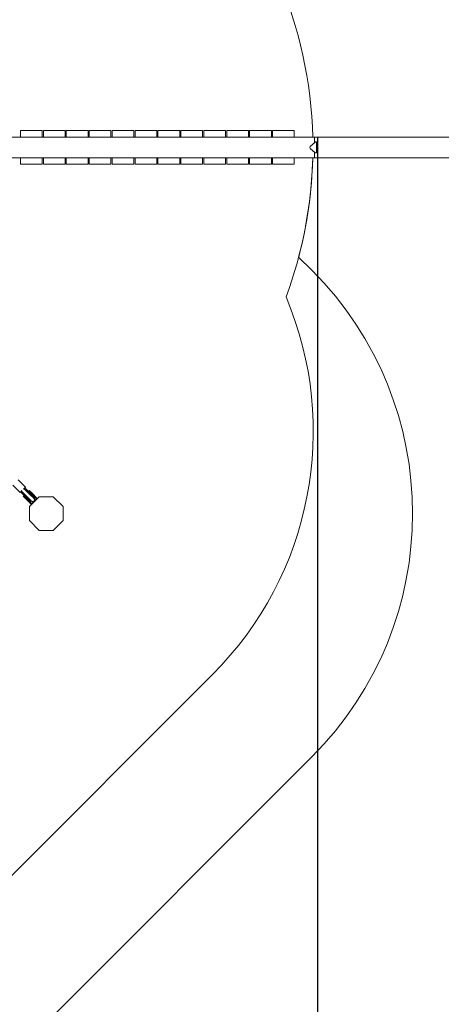
# Model space of a CAD drawing. Extents: x -10115 to 19797, y -9820 to 13237.
# Drawn here: x 13591 to 15431, y -138 to 4157 of the extents above; entities that cross this region are included whole.
import ezdxf

# ---------------------------------------------------------------- set-up
doc = ezdxf.new("R2010")
doc.units = 0
doc.header["$MEASUREMENT"] = 0
doc.layers.add('Lg_area', color=4, linetype='Continuous')
doc.layers.add('Lg_prod', color=40, linetype='Continuous')
doc.styles.add('LG1', font='arial.ttf', dxfattribs={"height": 185})
doc.dimstyles.new('LG_DIM', dxfattribs={"dimtxt": 185, "dimasz": 120, "dimexe": 50, "dimexo": 1, "dimgap": 50, "dimtad": 0, "dimtih": 1, "dimtoh": 1, "dimdec": 0, "dimrnd": 10, "dimdsep": 46, "dimtxsty": 'LG1', "dimcen": 2.5, "dimclrt": 4, "dimadec": 4, "dimazin": 0, "dimtfac": 1, "dimtdec": 0, "dimtmove": 0, "dimatfit": 3, "dimfxl": 1, "dimtolj": 1, "dimtzin": 0, "dimarcsym": 0})

# ---------------------------------------------------------------- blocks, each defined once
blk = doc.blocks.new('*D4')
at = {"color": 0, "lineweight": -2, "transparency": 16777216}
for p, q in [((-5577.5, 4062), (-5577.5, 12866.9)), ((16239.4, 3646), (16239.4, 12866.9)), ((-5457.5, 12816.9), (4544.7, 12816.9)), ((16119.4, 12816.9), (6117.2, 12816.9))]:
    blk.add_line(p, q, dxfattribs=at)
at = {"color": 0, "transparency": 16777216}
for points in [[(-5457.5, 12836.9), (-5457.5, 12796.9), (-5577.5, 12816.9)], [(16119.4, 12836.9), (16119.4, 12796.9), (16239.4, 12816.9)]]:
    blk.add_solid(points, dxfattribs=at)
at = {"layer": 'Defpoints', "color": 0, "transparency": 16777216}
for p in [(16239.4, 12816.9), (-5577.5, 4061), (16239.4, 3645)]:
    blk.add_point(p, dxfattribs=at)
at = {"color": 4, "transparency": 16777216, "char_height": 185, "attachment_point": 5, "style": 'LG1'}
for s, insert in [('\\A1;21820 mm', (5330.9, 12961.3)), ('\\A1;[(71\'-7{\\H1.000000x;\\S9/16;}" in)]', (5330.9, 12519.9))]:
    blk.add_mtext(s, dxfattribs=dict(at, insert=insert))
blk = doc.blocks.new('*D6')
at = {"color": 0, "lineweight": -2, "transparency": 16777216}
for p, q in [((6501, 10918.5), (19046.2, 10918.5)), ((18996.2, 10798.5), (18996.2, 3202.7)), ((18996.2, -5059.7), (18996.2, 2306.8)), ((901, -5179.7), (19046.2, -5179.7))]:
    blk.add_line(p, q, dxfattribs=at)
at = {"color": 0, "transparency": 16777216}
for points in [[(18976.2, 10798.5), (19016.2, 10798.5), (18996.2, 10918.5)], [(18976.2, -5059.7), (19016.2, -5059.7), (18996.2, -5179.7)]]:
    blk.add_solid(points, dxfattribs=at)
at = {"layer": 'Defpoints', "color": 0, "transparency": 16777216}
for p in [(6500, 10918.5), (900, -5179.7), (18996.2, -5179.7)]:
    blk.add_point(p, dxfattribs=at)
at = {"color": 4, "transparency": 16777216, "insert": (18996.2, 2754.8), "char_height": 185, "attachment_point": 5, "style": 'LG1'}
blk.add_mtext('\\A1;16100 mm\\P [(52\'-10{\\H1.000000x;\\S1/4;}" in)]', dxfattribs=at)
blk = doc.blocks.new('*D7')
at = {"color": 0, "lineweight": -2, "transparency": 16777216}
for p, q in [((14890.5, 3644), (14890.5, -9298.8)), ((-7030, 3541), (-7030, -9298.8)), ((-6910, -9248.8), (3072.1, -9248.8)), ((14770.5, -9248.8), (4788.4, -9248.8))]:
    blk.add_line(p, q, dxfattribs=at)
at = {"color": 0, "transparency": 16777216}
for points in [[(-6910, -9228.8), (-6910, -9268.8), (-7030, -9248.8)], [(14770.5, -9228.8), (14770.5, -9268.8), (14890.5, -9248.8)]]:
    blk.add_solid(points, dxfattribs=at)
at = {"layer": 'Defpoints', "color": 0, "transparency": 16777216}
for p in [(14890.5, 3645), (-7030, 3542), (-7030, -9248.8)]:
    blk.add_point(p, dxfattribs=at)
at = {"color": 4, "transparency": 16777216, "char_height": 185, "attachment_point": 5, "style": 'LG1'}
for s, insert in [('\\A1;21920 mm', (3930.2, -9104.4)), ('\\A1;[(71\'-11{\\H1.000000x;\\S11/16;}" in)]', (3930.2, -9544.2))]:
    blk.add_mtext(s, dxfattribs=dict(at, insert=insert))

msp = doc.modelspace()

# ---------------------------------------------------------------- linework, layer by layer
at = {"layer": 'Lg_area', "color": 4, "linetype": 'Continuous', "lineweight": 0}
for p, q in [((14865.9, 3064.2), (14808.4, 3121.7)), ((14432.7, 1300.6), (12994, -138))]:
    msp.add_line(p, q, dxfattribs=at)
at = {"layer": 'Lg_area', "color": 52, "linetype": 'Continuous', "lineweight": 0}
msp.add_line((13354.2, -570.3), (14865.9, 941.5), dxfattribs=at)
at = {"layer": 'Lg_area', "color": 4, "linetype": 'Continuous', "lineweight": 0}
for centre, radius, start, end in [((12989.3, 3600), 1881, 1.3702, 45), ((12989.3, 3600), 1881, 1.3703, 45), ((12989.3, 3600), 1881, 339.6995, 358.6286), ((12989.3, 3600), 1881, 345.2692, 358.6286), ((13371.3, 2362), 1501, 315, 22.9553)]:
    msp.add_arc(centre, radius, start, end, dxfattribs=at)
at = {"layer": 'Lg_area', "color": 52, "linetype": 'Continuous', "lineweight": 0}
msp.add_arc((13804.6, 2002.8), 1501, 315, 45, dxfattribs=at)
at = {"layer": 'Lg_prod', "linetype": 'Continuous', "lineweight": 0}
for p, q in [((13689.3, 3673.1), (13594.3, 3673.1)), ((13594.3, 3673.1), (13594.3, 3645.1)), ((13689.3, 3645.1), (13689.3, 3673.1)), ((13789.3, 3673.1), (13694.3, 3673.1)), ((13694.3, 3673.1), (13694.3, 3645.1)), ((13789.3, 3645.1), (13789.3, 3673.1)), ((13889.3, 3673.1), (13794.3, 3673.1)), ((13794.3, 3673.1), (13794.3, 3645.1)), ((13889.3, 3645.1), (13889.3, 3673.1)), ((13989.3, 3673.1), (13894.3, 3673.1)), ((13894.3, 3673.1), (13894.3, 3645.1)), ((13989.3, 3645.1), (13989.3, 3673.1)), ((14089.3, 3673.1), (13994.3, 3673.1)), ((13994.3, 3673.1), (13994.3, 3645.1)), ((14089.3, 3645.1), (14089.3, 3673.1)), ((14189.3, 3673.1), (14094.3, 3673.1)), ((14094.3, 3673.1), (14094.3, 3645.1)), ((14189.3, 3645.1), (14189.3, 3673.1)), ((14289.3, 3673.1), (14194.3, 3673.1)), ((14194.3, 3673.1), (14194.3, 3645.1)), ((14289.3, 3645.1), (14289.3, 3673.1)), ((14389.3, 3673.1), (14294.3, 3673.1)), ((14294.3, 3673.1), (14294.3, 3645.1)), ((14389.3, 3645.1), (14389.3, 3673.1)), ((14489.3, 3673.1), (14394.3, 3673.1)), ((14394.3, 3673.1), (14394.3, 3645.1)), ((14489.3, 3645.1), (14489.3, 3673.1)), ((14589.3, 3673.1), (14494.3, 3673.1)), ((14494.3, 3673.1), (14494.3, 3645.1)), ((14589.3, 3645.1), (14589.3, 3673.1)), ((14689.3, 3673.1), (14594.3, 3673.1)), ((14594.3, 3673.1), (14594.3, 3645.1)), ((14689.3, 3645.1), (14689.3, 3673.1)), ((14694.3, 3673.1), (14694.3, 3645.1)), ((14754.1, 3673.1), (14694.3, 3673.1)), ((14789.3, 3673.1), (14754.1, 3673.1)), ((14789.3, 3645.1), (14789.3, 3673.1)), ((14877.9, 3645), (11840.5, 3645)), ((13594.3, 3645.1), (13689.3, 3645.1)), ((13694.3, 3645.1), (13789.3, 3645.1)), ((13794.3, 3645.1), (13889.3, 3645.1)), ((13894.3, 3645.1), (13989.3, 3645.1)), ((13994.3, 3645.1), (14089.3, 3645.1)), ((14094.3, 3645.1), (14189.3, 3645.1)), ((14194.3, 3645.1), (14289.3, 3645.1)), ((14294.3, 3645.1), (14389.3, 3645.1)), ((14394.3, 3645.1), (14489.3, 3645.1)), ((14494.3, 3645.1), (14589.3, 3645.1)), ((14594.3, 3645.1), (14689.3, 3645.1)), ((14694.3, 3645.1), (14754.1, 3645.1)), ((14754.1, 3645.1), (14789.3, 3645.1)), ((14858.6, 3604.2), (14880.8, 3623.3)), ((14877.9, 3645), (14877.9, 3621.9)), ((14890.5, 3645), (14877.9, 3645)), ((14880.5, 3624.2), (14883.2, 3624.2)), ((14886.7, 3621.2), (14886.7, 3578.7)), ((16146.2, 3645), (14890.5, 3645)), ((14880.8, 3576.6), (14858.6, 3595.7)), ((14877.9, 3578), (14877.9, 3555)), ((14880.5, 3575.7), (14883.2, 3575.7)), ((11751.2, 3555), (14877.9, 3555)), ((13689.3, 3554.9), (13594.3, 3554.9)), ((13594.3, 3554.9), (13594.3, 3526.9)), ((13594.3, 3526.9), (13689.3, 3526.9)), ((13689.3, 3526.9), (13689.3, 3554.9)), ((13789.3, 3554.9), (13694.3, 3554.9)), ((13694.3, 3554.9), (13694.3, 3526.9)), ((13694.3, 3526.9), (13789.3, 3526.9)), ((13789.3, 3526.9), (13789.3, 3554.9)), ((13889.3, 3554.9), (13794.3, 3554.9)), ((13794.3, 3554.9), (13794.3, 3526.9)), ((13794.3, 3526.9), (13889.3, 3526.9)), ((13889.3, 3526.9), (13889.3, 3554.9)), ((13989.3, 3554.9), (13894.3, 3554.9)), ((13894.3, 3554.9), (13894.3, 3526.9)), ((13894.3, 3526.9), (13989.3, 3526.9)), ((13989.3, 3526.9), (13989.3, 3554.9)), ((14089.3, 3554.9), (13994.3, 3554.9)), ((13994.3, 3554.9), (13994.3, 3526.9)), ((13994.3, 3526.9), (14089.3, 3526.9)), ((14089.3, 3526.9), (14089.3, 3554.9)), ((14189.3, 3554.9), (14094.3, 3554.9)), ((14094.3, 3554.9), (14094.3, 3526.9)), ((14094.3, 3526.9), (14189.3, 3526.9)), ((14189.3, 3526.9), (14189.3, 3554.9)), ((14289.3, 3554.9), (14194.3, 3554.9)), ((14194.3, 3554.9), (14194.3, 3526.9)), ((14194.3, 3526.9), (14289.3, 3526.9)), ((14289.3, 3526.9), (14289.3, 3554.9)), ((14389.3, 3554.9), (14294.3, 3554.9)), ((14294.3, 3554.9), (14294.3, 3526.9)), ((14294.3, 3526.9), (14389.3, 3526.9)), ((14389.3, 3526.9), (14389.3, 3554.9)), ((14489.3, 3554.9), (14394.3, 3554.9)), ((14394.3, 3554.9), (14394.3, 3526.9)), ((14394.3, 3526.9), (14489.3, 3526.9)), ((14489.3, 3526.9), (14489.3, 3554.9)), ((14589.3, 3554.9), (14494.3, 3554.9)), ((14494.3, 3554.9), (14494.3, 3526.9)), ((14494.3, 3526.9), (14589.3, 3526.9)), ((14589.3, 3526.9), (14589.3, 3554.9)), ((14689.3, 3554.9), (14594.3, 3554.9)), ((14594.3, 3554.9), (14594.3, 3526.9)), ((14594.3, 3526.9), (14689.3, 3526.9)), ((14689.3, 3526.9), (14689.3, 3554.9)), ((14694.3, 3554.9), (14694.3, 3526.9)), ((14754.1, 3554.9), (14694.3, 3554.9)), ((14694.3, 3526.9), (14754.1, 3526.9)), ((14789.3, 3554.9), (14754.1, 3554.9)), ((14754.1, 3526.9), (14789.3, 3526.9)), ((14789.3, 3526.9), (14789.3, 3554.9)), ((14877.9, 3555), (14890.5, 3555)), ((14890.5, 3555), (16146.2, 3555)), ((13583.8, 2149.8), (13615.6, 2118)), ((13560.5, 2126.4), (13592.3, 2094.6)), ((13607.1, 2109.4), (13615.6, 2118)), ((13609.6, 2112), (13635.3, 2086.3)), ((13614.4, 2114.3), (13610.9, 2110.7)), ((13619.1, 2109.5), (13614.4, 2114.3)), ((13638, 2090.7), (13619.1, 2109.5)), ((13592.3, 2094.6), (13600.8, 2103.1)), ((13599.5, 2099.4), (13596, 2095.9)), ((13596, 2095.9), (13600.7, 2091.2)), ((13598.3, 2100.6), (13624, 2075)), ((13600.7, 2091.2), (13619.6, 2072.3)), ((13606.6, 2078.2), (13608.7, 2080.3)), ((13620.8, 2064), (13606.6, 2078.2)), ((13608.7, 2080.3), (13622.9, 2066.2)), ((13619.6, 2072.3), (13638.4, 2053.4)), ((13639.1, 2045.7), (13620.8, 2064)), ((13622.9, 2066.2), (13641.3, 2047.8)), ((13642, 2057), (13624, 2075)), ((13629.9, 2101.5), (13632.1, 2103.6)), ((13644.1, 2087.4), (13629.9, 2101.5)), ((13632.1, 2103.6), (13646.2, 2089.5)), ((13633.1, 2032.9), (13676.1, 2076)), ((13635.3, 2086.3), (13653.3, 2068.3)), ((13656.8, 2071.8), (13638, 2090.7)), ((13662.5, 2069), (13644.1, 2087.4)), ((13645.5, 2047.8), (13662.5, 2064.8)), ((13646.2, 2089.5), (13664.6, 2071.1)), ((13656.8, 2071.8), (13653.3, 2068.3)), ((13662.5, 2064.8), (13664.6, 2066.9)), ((13663.7, 2063.5), (13662.5, 2064.8)), ((13676.1, 2076), (13737, 2076)), ((13737, 2076), (13780.1, 2032.9)), ((13633.1, 1972), (13633.1, 2032.9)), ((13642, 2057), (13638.4, 2053.4)), ((13643.4, 2045.7), (13645.5, 2047.8)), ((13646.7, 2046.6), (13645.5, 2047.8)), ((13780.1, 2032.9), (13780.1, 1972)), ((13676.1, 1929), (13633.1, 1972)), ((13780.1, 1972), (13737, 1929)), ((13737, 1929), (13676.1, 1929))]:
    msp.add_line(p, q, dxfattribs=at)
for centre, radius, start, end in [((13647.6, 2062.6), 8, 225, 45), ((13660.4, 2066.9), 3, 315, 45), ((13660.4, 2066.9), 6, 353.2398, 45), ((13643.4, 2049.9), 6, 225, 276.7602), ((13643.4, 2049.9), 3, 225, 315)]:
    msp.add_arc(centre, radius, start, end, dxfattribs=at)
for centre, major_axis, start_param, end_param in [((14883.2, 3621.2), (3.48, 0), 0, 2.356194), ((14863.5, 3600), (-6.95, 0), 5.497787, 7.068583), ((14883.2, 3578.7), (3.48, 0), 3.926991, 6.283185)]:
    msp.add_ellipse(centre, major_axis=major_axis, ratio=0.863218, start_param=start_param, end_param=end_param, dxfattribs=at)

# ---------------------------------------------------------------- dimensions: what is measured, and where the dimension line sits
for base, p1, p2, picture, middle in [((16239.4, 12816.9), (-5577.5, 4061), (16239.4, 3645), '*D4', (5330.9, 12816.9)), ((-7030, -9248.8236), (14890.4954, 3644.966), (-7030, 3542), '*D7', (3930.2477, -9248.8236))]:
    dim = msp.add_linear_dim(base=base, p1=p1, p2=p2, dimstyle='LG_DIM', override={"dimpost": ' mm\\X'})
    dim.commit()
    dim.dimension.update_dxf_attribs({"geometry": picture, "text_midpoint": middle})
dim = msp.add_linear_dim(base=(18996.2, -5179.7), p1=(6500, 10918.5), p2=(900, -5179.7), angle=90, dimstyle='LG_DIM', override={"dimpost": ' mm\\X'})
dim.commit()
dim.dimension.update_dxf_attribs({"geometry": '*D6', "text_midpoint": (18996.2, 2754.8), "dimtype": 160})

doc.saveas('drawing.dxf')
